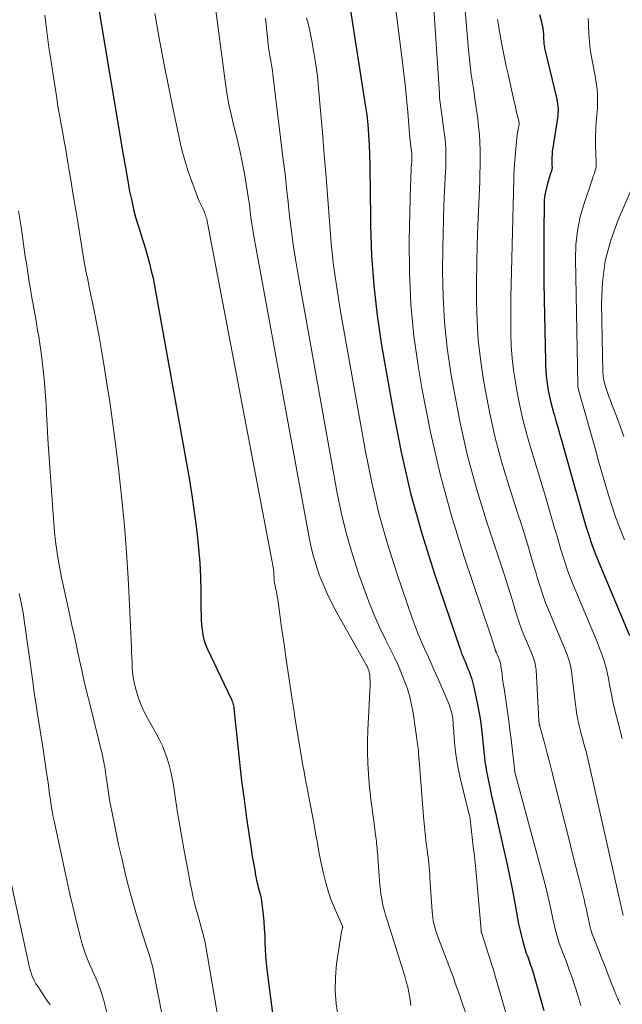
# Model space of a CAD drawing. Units: feet. Extents: x 1950000 to 1955008, y 519987 to 525007.
# Drawn here: x 1950435 to 1950528, y 522033 to 522185 of the extents above; entities that cross this region are included whole.
import ezdxf

# ---------------------------------------------------------------- set-up
doc = ezdxf.new("R2010")
doc.units = ezdxf.units.FT
doc.header["$LTSCALE"] = 100
doc.header["$MEASUREMENT"] = 0
doc.layers.add('CONTOUR INDEX', color=32, linetype='Continuous', lineweight=25)
doc.layers.add('CONTOUR INTERMEDIATE', color=40, linetype='Continuous', lineweight=15)

msp = doc.modelspace()

# ---------------------------------------------------------------- linework, layer by layer
at = {"layer": 'CONTOUR INDEX', "flags": 128}
for points, elevation in [([(1950447.46, 522186.89), (1950451.3, 522164.08), (1950451.38, 522163.61), (1950451.46, 522163.15), (1950451.54, 522162.68), (1950451.62, 522162.22), (1950451.71, 522161.76), (1950451.79, 522161.29), (1950451.87, 522160.83), (1950451.94, 522160.36), (1950452, 522160.01), (1950452.11, 522159.37), (1950452.23, 522158.74), (1950452.36, 522158.1), (1950452.5, 522157.47), (1950452.66, 522156.75), (1950452.9, 522155.76), (1950453.15, 522154.78), (1950453.44, 522153.8), (1950453.74, 522152.84), (1950453.98, 522152.12), (1950454.34, 522151), (1950454.68, 522149.87), (1950455, 522148.74), (1950455.3, 522147.6), (1950455.58, 522146.46), (1950455.85, 522145.31), (1950456.08, 522144.16), (1950456.3, 522143), (1950460.97, 522116.98), (1950461.41, 522114.38), (1950461.83, 522111.78), (1950462.21, 522109.17), (1950462.56, 522106.56), (1950462.66, 522105.69), (1950462.9, 522103.51), (1950463.08, 522101.32), (1950463.19, 522099.12), (1950463.24, 522096.92), (1950463.26, 522094.09), (1950463.28, 522093.3), (1950463.31, 522092.52), (1950463.36, 522091.73), (1950463.42, 522090.95), (1950463.54, 522090.17), (1950463.71, 522089.42), (1950463.96, 522088.68), (1950464.26, 522087.96), (1950467.89, 522080.38), (1950467.97, 522080.19), (1950468.05, 522080), (1950468.13, 522079.8), (1950468.19, 522079.6), (1950468.25, 522079.4), (1950468.3, 522079.19), (1950468.33, 522078.98), (1950468.36, 522078.77), (1950468.9, 522073.39), (1950469.21, 522070.48), (1950469.54, 522067.59), (1950469.92, 522064.69), (1950470.32, 522061.8), (1950471.06, 522056.68), (1950471.14, 522056.14), (1950471.23, 522055.61), (1950471.32, 522055.08), (1950471.42, 522054.55), (1950471.52, 522054.01), (1950471.57, 522053.75), (1950471.62, 522053.49), (1950471.66, 522053.23), (1950471.71, 522052.97), (1950471.75, 522052.71), (1950471.8, 522052.45), (1950471.86, 522052.19), (1950471.91, 522051.93), (1950471.95, 522051.76), (1950472.03, 522051.42), (1950472.12, 522051.08), (1950472.22, 522050.74), (1950472.32, 522050.4), (1950472.41, 522050.05), (1950472.5, 522049.71), (1950472.56, 522049.36), (1950472.61, 522049.01), (1950472.86, 522046.87), (1950472.97, 522045.81), (1950473.05, 522044.75), (1950473.11, 522043.68), (1950473.14, 522042.62), (1950473.17, 522041.55), (1950473.23, 522040.49), (1950473.33, 522039.43), (1950473.45, 522038.37), (1950474.75, 522028.42)], 940), ([(1950486.21, 522187.69), (1950488.66, 522172.15), (1950488.88, 522170.61), (1950489.05, 522169.07), (1950489.17, 522167.52), (1950489.25, 522165.96), (1950489.3, 522164.41), (1950489.34, 522162.85), (1950489.37, 522161.29), (1950489.4, 522159.74), (1950489.47, 522153.51), (1950489.64, 522148.85), (1950489.96, 522144.2), (1950490.5, 522139.57), (1950491.18, 522134.96), (1950492.95, 522124.78), (1950494.21, 522118.4), (1950495.67, 522112.07), (1950497.42, 522105.81), (1950499.36, 522099.6), (1950503.26, 522088.09), (1950503.41, 522087.67), (1950503.56, 522087.26), (1950503.73, 522086.85), (1950503.91, 522086.45), (1950504.09, 522086.04), (1950504.26, 522085.63), (1950504.42, 522085.22), (1950504.58, 522084.81), (1950504.71, 522084.47), (1950504.92, 522083.88), (1950505.11, 522083.29), (1950505.27, 522082.69), (1950505.42, 522082.09), (1950506, 522079.39), (1950506.22, 522078.3), (1950506.41, 522077.2), (1950506.57, 522076.09), (1950506.7, 522074.98), (1950506.77, 522074.24), (1950506.85, 522073.49), (1950506.93, 522072.75), (1950507, 522072), (1950507.08, 522071.25), (1950507.17, 522070.51), (1950507.28, 522069.76), (1950507.4, 522069.02), (1950507.55, 522068.29), (1950507.97, 522066.27), (1950508.08, 522065.73), (1950508.2, 522065.18), (1950508.33, 522064.64), (1950508.45, 522064.09), (1950508.58, 522063.55), (1950508.71, 522063.01), (1950508.84, 522062.46), (1950508.96, 522061.92), (1950510.15, 522056.65), (1950510.58, 522054.65), (1950511, 522052.65), (1950511.4, 522050.64), (1950511.77, 522048.63), (1950512.19, 522046.34), (1950512.35, 522045.47), (1950512.54, 522044.61), (1950512.75, 522043.76), (1950512.97, 522042.91), (1950513.27, 522041.82), (1950513.36, 522041.52), (1950513.45, 522041.22), (1950513.56, 522040.92), (1950513.67, 522040.63), (1950513.78, 522040.34), (1950513.89, 522040.04), (1950514, 522039.75), (1950514.1, 522039.45), (1950514.12, 522039.39), (1950514.23, 522039.06), (1950514.34, 522038.73), (1950514.44, 522038.4), (1950514.54, 522038.07), (1950516.29, 522032.05)], 920), ([(1950515.58, 522186.09), (1950515.88, 522185), (1950515.97, 522184.65), (1950516.05, 522184.29), (1950516.1, 522183.94), (1950516.15, 522183.57), (1950516.16, 522183.4), (1950516.19, 522183.12), (1950516.21, 522182.85), (1950516.22, 522182.57), (1950516.23, 522182.3), (1950516.24, 522182.17), (1950516.25, 522181.96), (1950516.27, 522181.74), (1950516.29, 522181.53), (1950516.32, 522181.31), (1950516.35, 522181.1), (1950516.39, 522180.89), (1950516.43, 522180.68), (1950516.48, 522180.47), (1950518.27, 522172.99), (1950518.34, 522172.63), (1950518.4, 522172.27), (1950518.44, 522171.9), (1950518.46, 522171.54), (1950518.47, 522171.17), (1950518.45, 522170.81), (1950518.42, 522170.44), (1950518.38, 522170.08), (1950517.62, 522165.18), (1950517.58, 522164.93), (1950517.55, 522164.67), (1950517.53, 522164.42), (1950517.51, 522164.16), (1950517.5, 522164.04), (1950517.49, 522163.85), (1950517.48, 522163.65), (1950517.49, 522163.45), (1950517.49, 522163.25), (1950517.5, 522163.19), (1950517.51, 522163.02), (1950517.51, 522162.85), (1950517.52, 522162.69), (1950517.53, 522162.52), (1950517.53, 522162.48), (1950517.53, 522162.34), (1950517.52, 522162.19), (1950517.49, 522162.05), (1950517.45, 522161.91), (1950517.4, 522161.77), (1950517.35, 522161.64), (1950517.31, 522161.5), (1950517.27, 522161.36), (1950516.83, 522159.95), (1950516.61, 522159.1), (1950516.44, 522158.24), (1950516.34, 522157.37), (1950516.3, 522156.49), (1950516.26, 522152.84), (1950516.25, 522150.13), (1950516.25, 522147.41), (1950516.28, 522144.7), (1950516.32, 522141.99), (1950516.47, 522134.89), (1950516.49, 522134.11), (1950516.5, 522133.33), (1950516.52, 522132.54), (1950516.53, 522131.76), (1950516.57, 522130.98), (1950516.62, 522130.2), (1950516.71, 522129.42), (1950516.83, 522128.65), (1950516.9, 522128.23), (1950517.08, 522127.25), (1950517.29, 522126.28), (1950517.54, 522125.32), (1950517.81, 522124.36), (1950517.84, 522124.28), (1950518.13, 522123.28), (1950518.43, 522122.28), (1950518.71, 522121.28), (1950519, 522120.28), (1950521.1, 522112.72), (1950521.5, 522111.28), (1950521.91, 522109.85), (1950522.33, 522108.41), (1950522.76, 522106.98), (1950523.21, 522105.56), (1950523.69, 522104.15), (1950524.22, 522102.75), (1950524.77, 522101.37), (1950529.51, 522090.05)], 900)]:
    msp.add_lwpolyline(points, dxfattribs=dict(at, elevation=elevation))
at = {"layer": 'CONTOUR INTERMEDIATE', "flags": 128}
for points, elevation in [([(1950498.81, 522193.93), (1950500.12, 522173.89), (1950500.16, 522173.32), (1950500.21, 522172.75), (1950500.28, 522172.18), (1950500.35, 522171.61), (1950500.43, 522171.05), (1950500.51, 522170.48), (1950500.59, 522169.92), (1950500.67, 522169.35), (1950500.92, 522167.52), (1950501.01, 522166.81), (1950501.08, 522166.1), (1950501.12, 522165.38), (1950501.14, 522164.66), (1950501.14, 522163.94), (1950501.14, 522163.22), (1950501.11, 522162.51), (1950501.08, 522161.79), (1950500.92, 522158.82), (1950500.82, 522156.62), (1950500.74, 522154.42), (1950500.69, 522152.21), (1950500.65, 522150.01), (1950500.62, 522146.45), (1950500.69, 522142.48), (1950500.91, 522138.51), (1950501.33, 522134.57), (1950501.89, 522130.63), (1950502.33, 522128.11), (1950503.33, 522122.95), (1950504.48, 522117.83), (1950505.86, 522112.77), (1950507.4, 522107.74), (1950510.11, 522099.55), (1950510.43, 522098.57), (1950510.74, 522097.59), (1950511.05, 522096.61), (1950511.35, 522095.63), (1950511.66, 522094.6), (1950511.8, 522094.13), (1950511.94, 522093.66), (1950512.09, 522093.19), (1950512.23, 522092.71), (1950512.38, 522092.25), (1950512.53, 522091.78), (1950512.71, 522091.32), (1950512.89, 522090.86), (1950514.46, 522087.12), (1950514.57, 522086.83), (1950514.68, 522086.54), (1950514.77, 522086.25), (1950514.86, 522085.95), (1950514.94, 522085.65), (1950515, 522085.35), (1950515.04, 522085.05), (1950515.06, 522084.74), (1950515.51, 522076.91), (1950515.51, 522076.84), (1950515.51, 522076.78), (1950515.52, 522076.72), (1950515.52, 522076.65), (1950515.53, 522076.59), (1950515.54, 522076.53), (1950515.55, 522076.47), (1950515.56, 522076.4), (1950515.57, 522076.36), (1950515.59, 522076.27), (1950515.61, 522076.19), (1950515.63, 522076.11), (1950515.65, 522076.02), (1950516.41, 522073.26), (1950516.8, 522071.79), (1950517.19, 522070.33), (1950517.57, 522068.86), (1950517.94, 522067.38), (1950519.57, 522060.86), (1950520.12, 522058.67), (1950520.67, 522056.48), (1950521.21, 522054.29), (1950521.76, 522052.1), (1950522.53, 522049.02), (1950522.68, 522048.37), (1950522.84, 522047.72), (1950522.98, 522047.06), (1950523.12, 522046.41), (1950523.28, 522045.65), (1950523.34, 522045.37), (1950523.4, 522045.1), (1950523.47, 522044.82), (1950523.55, 522044.55), (1950523.63, 522044.28), (1950523.71, 522044.01), (1950523.81, 522043.74), (1950523.91, 522043.48), (1950524.87, 522041.02), (1950525.25, 522040.06), (1950525.63, 522039.1), (1950526.01, 522038.14), (1950526.39, 522037.17), (1950527.36, 522034.7), (1950527.44, 522034.5), (1950527.52, 522034.31), (1950527.6, 522034.12), (1950527.68, 522033.92), (1950527.73, 522033.81), (1950527.79, 522033.67), (1950527.84, 522033.54), (1950527.9, 522033.4), (1950527.95, 522033.27), (1950528.01, 522033.13), (1950528.07, 522033)], 912), ([(1950492.71, 522192.18), (1950494.33, 522179.54), (1950494.58, 522177.41), (1950494.82, 522175.28), (1950495.03, 522173.14), (1950495.23, 522171), (1950495.55, 522167.08), (1950495.57, 522166.9), (1950495.58, 522166.73), (1950495.6, 522166.55), (1950495.63, 522166.37), (1950495.65, 522166.19), (1950495.67, 522166.02), (1950495.7, 522165.84), (1950495.72, 522165.66), (1950495.8, 522165.1), (1950495.83, 522164.88), (1950495.85, 522164.66), (1950495.86, 522164.44), (1950495.87, 522164.21), (1950495.87, 522163.99), (1950495.87, 522163.77), (1950495.86, 522163.54), (1950495.84, 522163.32), (1950495.78, 522162.43), (1950495.74, 522161.76), (1950495.71, 522161.09), (1950495.68, 522160.41), (1950495.66, 522159.74), (1950495.45, 522151.17), (1950495.48, 522146.22), (1950495.69, 522141.28), (1950496.19, 522136.37), (1950496.89, 522131.47), (1950497.47, 522128.07), (1950498.74, 522121.52), (1950500.22, 522115.02), (1950502, 522108.59), (1950503.97, 522102.22), (1950508.03, 522090.14), (1950508.13, 522089.83), (1950508.24, 522089.52), (1950508.33, 522089.2), (1950508.43, 522088.89), (1950508.53, 522088.57), (1950508.58, 522088.42), (1950508.63, 522088.26), (1950508.67, 522088.11), (1950508.72, 522087.96), (1950508.76, 522087.81), (1950508.82, 522087.66), (1950508.87, 522087.51), (1950508.93, 522087.36), (1950509.44, 522086.16), (1950509.47, 522086.06), (1950509.51, 522085.97), (1950509.54, 522085.88), (1950509.57, 522085.78), (1950509.59, 522085.68), (1950509.61, 522085.59), (1950509.63, 522085.49), (1950509.64, 522085.39), (1950509.8, 522084.1), (1950509.9, 522083.35), (1950510, 522082.61), (1950510.11, 522081.86), (1950510.22, 522081.12), (1950510.43, 522079.74), (1950510.64, 522078.31), (1950510.84, 522076.87), (1950511.02, 522075.44), (1950511.2, 522074), (1950511.78, 522068.96), (1950511.78, 522068.88), (1950511.81, 522068.77), (1950511.82, 522068.72), (1950516.11, 522052.89), (1950516.46, 522051.56), (1950516.79, 522050.23), (1950517.1, 522048.89), (1950517.39, 522047.54), (1950517.71, 522045.99), (1950517.84, 522045.42), (1950517.97, 522044.86), (1950518.11, 522044.29), (1950518.26, 522043.73), (1950518.42, 522043.17), (1950518.6, 522042.62), (1950518.79, 522042.07), (1950518.99, 522041.53), (1950519.17, 522041.09), (1950519.46, 522040.33), (1950519.75, 522039.57), (1950520.03, 522038.8), (1950520.31, 522038.03), (1950520.38, 522037.85), (1950520.68, 522036.99), (1950520.97, 522036.13), (1950521.26, 522035.26), (1950521.53, 522034.39), (1950522.01, 522032.84)], 916), ([(1950465.12, 522189.9), (1950466.98, 522175.79), (1950467.25, 522173.99), (1950467.57, 522172.19), (1950467.97, 522170.41), (1950468.41, 522168.64), (1950468.87, 522166.87), (1950469.29, 522165.09), (1950469.65, 522163.3), (1950469.98, 522161.5), (1950470.31, 522159.54), (1950470.46, 522158.58), (1950470.61, 522157.61), (1950470.74, 522156.65), (1950470.86, 522155.68), (1950470.99, 522154.71), (1950471.12, 522153.74), (1950471.28, 522152.78), (1950471.45, 522151.82), (1950479.91, 522105.47), (1950480.23, 522103.94), (1950480.6, 522102.43), (1950481.05, 522100.93), (1950481.55, 522099.45), (1950482.13, 522097.99), (1950482.75, 522096.56), (1950483.44, 522095.16), (1950484.17, 522093.77), (1950488.71, 522085.71), (1950488.82, 522085.5), (1950488.93, 522085.29), (1950489.03, 522085.07), (1950489.13, 522084.85), (1950489.21, 522084.63), (1950489.28, 522084.41), (1950489.32, 522084.18), (1950489.35, 522083.94), (1950489.37, 522083.74), (1950489.39, 522083.41), (1950489.41, 522083.07), (1950489.41, 522082.74), (1950489.4, 522082.4), (1950489.05, 522075.44), (1950488.99, 522073.73), (1950488.98, 522072.02), (1950489.04, 522070.31), (1950489.14, 522068.61), (1950489.26, 522067.09), (1950489.35, 522066.14), (1950489.45, 522065.2), (1950489.57, 522064.26), (1950489.71, 522063.32), (1950489.72, 522063.23), (1950489.85, 522062.34), (1950489.98, 522061.44), (1950490.1, 522060.55), (1950490.21, 522059.65), (1950490.34, 522058.56), (1950490.38, 522058.21), (1950490.42, 522057.86), (1950490.46, 522057.5), (1950490.49, 522057.15), (1950490.52, 522056.8), (1950490.55, 522056.44), (1950490.58, 522056.09), (1950490.61, 522055.73), (1950490.8, 522052.87), (1950490.86, 522052.16), (1950490.92, 522051.45), (1950491, 522050.74), (1950491.09, 522050.03), (1950491.2, 522049.32), (1950491.33, 522048.62), (1950491.5, 522047.93), (1950491.69, 522047.24), (1950491.86, 522046.67), (1950492.15, 522045.7), (1950492.45, 522044.73), (1950492.75, 522043.77), (1950493.05, 522042.8), (1950494.76, 522037.39), (1950495, 522036.55), (1950495.22, 522035.71), (1950495.39, 522034.86), (1950495.54, 522034), (1950495.63, 522033.34), (1950495.72, 522032.81)], 932), ([(1950503.88, 522189.18), (1950504.61, 522180.62), (1950504.7, 522179.67), (1950504.8, 522178.72), (1950504.92, 522177.78), (1950505.05, 522176.83), (1950505.2, 522175.89), (1950505.33, 522174.95), (1950505.47, 522174), (1950505.6, 522173.06), (1950506.04, 522169.95), (1950506.18, 522168.74), (1950506.3, 522167.53), (1950506.37, 522166.32), (1950506.41, 522165.11), (1950506.42, 522163.9), (1950506.41, 522162.68), (1950506.39, 522161.47), (1950506.35, 522160.25), (1950506.07, 522153.47), (1950505.97, 522150.51), (1950505.9, 522147.55), (1950505.87, 522144.6), (1950505.86, 522141.64), (1950505.95, 522138.69), (1950506.13, 522135.74), (1950506.46, 522132.81), (1950506.89, 522129.89), (1950507.18, 522128.15), (1950507.91, 522124.39), (1950508.75, 522120.65), (1950509.74, 522116.95), (1950510.84, 522113.27), (1950512.21, 522109.04), (1950512.74, 522107.38), (1950513.26, 522105.72), (1950513.77, 522104.05), (1950514.27, 522102.39), (1950514.79, 522100.63), (1950515.03, 522099.84), (1950515.26, 522099.05), (1950515.5, 522098.26), (1950515.74, 522097.47), (1950515.99, 522096.68), (1950516.25, 522095.9), (1950516.54, 522095.13), (1950516.85, 522094.37), (1950519.48, 522088.08), (1950519.67, 522087.6), (1950519.86, 522087.11), (1950520.02, 522086.62), (1950520.18, 522086.12), (1950520.32, 522085.62), (1950520.44, 522085.11), (1950520.53, 522084.6), (1950520.6, 522084.09), (1950521.15, 522079.35), (1950521.24, 522078.69), (1950521.34, 522078.04), (1950521.46, 522077.38), (1950521.59, 522076.74), (1950521.74, 522076.09), (1950521.89, 522075.44), (1950522.06, 522074.8), (1950522.23, 522074.16), (1950522.37, 522073.67), (1950522.61, 522072.78), (1950522.84, 522071.89), (1950523.06, 522071), (1950523.27, 522070.11), (1950528.55, 522046.77)], 908), ([(1950439.13, 522185.99), (1950439.28, 522184.74), (1950439.43, 522183.49), (1950439.59, 522182.24), (1950439.76, 522180.99), (1950439.95, 522179.75), (1950440.95, 522173.19), (1950441.15, 522171.9), (1950441.37, 522170.61), (1950441.6, 522169.33), (1950441.83, 522168.05), (1950442.07, 522166.76), (1950442.3, 522165.48), (1950442.53, 522164.19), (1950442.74, 522162.91), (1950442.89, 522161.98), (1950443.18, 522160.23), (1950443.46, 522158.47), (1950443.75, 522156.72), (1950444.04, 522154.97), (1950445.16, 522148.16), (1950445.26, 522147.6), (1950445.36, 522147.04), (1950445.47, 522146.48), (1950445.58, 522145.93), (1950445.69, 522145.37), (1950445.81, 522144.81), (1950445.92, 522144.26), (1950446.04, 522143.7), (1950446.68, 522140.56), (1950447.11, 522138.43), (1950447.51, 522136.29), (1950447.89, 522134.16), (1950448.25, 522132.01), (1950448.67, 522129.35), (1950449.2, 522125.87), (1950449.7, 522122.39), (1950450.14, 522118.9), (1950450.54, 522115.4), (1950451.01, 522111.1), (1950451.41, 522107.04), (1950451.75, 522102.97), (1950452.02, 522098.9), (1950452.23, 522094.82), (1950452.51, 522088.19), (1950452.54, 522087.42), (1950452.57, 522086.66), (1950452.6, 522085.89), (1950452.63, 522085.12), (1950452.69, 522084.36), (1950452.78, 522083.6), (1950452.92, 522082.84), (1950453.09, 522082.1), (1950453.28, 522081.41), (1950453.61, 522080.34), (1950453.99, 522079.29), (1950454.46, 522078.27), (1950454.97, 522077.28), (1950456.34, 522074.88), (1950456.83, 522073.94), (1950457.29, 522072.99), (1950457.68, 522072.02), (1950458.03, 522071.02), (1950458.32, 522070), (1950458.58, 522068.98), (1950458.8, 522067.95), (1950458.99, 522066.91), (1950459.32, 522064.76), (1950459.65, 522062.69), (1950459.99, 522060.62), (1950460.35, 522058.55), (1950460.71, 522056.49), (1950461.15, 522054.09), (1950461.31, 522053.23), (1950461.48, 522052.36), (1950461.65, 522051.49), (1950461.82, 522050.63), (1950462.01, 522049.76), (1950462.21, 522048.9), (1950462.43, 522048.05), (1950462.65, 522047.19), (1950463.59, 522043.8), (1950463.63, 522043.65), (1950463.67, 522043.5), (1950463.71, 522043.34), (1950463.75, 522043.19), (1950463.79, 522043.03), (1950463.83, 522042.87), (1950463.86, 522042.72), (1950463.89, 522042.56), (1950466.83, 522025.35)], 944), ([(1950456.14, 522186.27), (1950456.81, 522182.43), (1950457.51, 522178.6), (1950458.27, 522174.78), (1950459.05, 522170.97), (1950459.99, 522166.55), (1950460.37, 522164.96), (1950460.79, 522163.38), (1950461.29, 522161.83), (1950461.83, 522160.29), (1950462.58, 522158.31), (1950462.79, 522157.77), (1950463, 522157.24), (1950463.23, 522156.71), (1950463.47, 522156.18), (1950463.78, 522155.53), (1950463.86, 522155.33), (1950463.94, 522155.13), (1950464.01, 522154.93), (1950464.08, 522154.73), (1950464.14, 522154.52), (1950464.19, 522154.31), (1950464.24, 522154.1), (1950464.28, 522153.89), (1950474.27, 522101.43), (1950474.32, 522101.13), (1950474.37, 522100.84), (1950474.42, 522100.55), (1950474.46, 522100.26), (1950474.48, 522100.15), (1950474.51, 522099.91), (1950474.53, 522099.67), (1950474.54, 522099.42), (1950474.55, 522099.18), (1950474.55, 522098.86), (1950474.55, 522098.78), (1950474.56, 522098.69), (1950474.56, 522098.6), (1950474.57, 522098.52), (1950474.58, 522098.43), (1950474.59, 522098.34), (1950474.61, 522098.26), (1950474.63, 522098.17), (1950474.79, 522097.45), (1950474.89, 522097), (1950474.97, 522096.55), (1950475.05, 522096.1), (1950475.12, 522095.65), (1950475.45, 522093.28), (1950475.68, 522091.64), (1950475.92, 522090), (1950476.15, 522088.36), (1950476.39, 522086.72), (1950477.37, 522080.14), (1950477.5, 522079.22), (1950477.65, 522078.31), (1950477.79, 522077.39), (1950477.94, 522076.48), (1950479.03, 522069.97), (1950479.11, 522069.5), (1950479.2, 522069.03), (1950479.28, 522068.56), (1950479.36, 522068.09), (1950479.39, 522067.92), (1950479.47, 522067.54), (1950479.54, 522067.15), (1950479.61, 522066.76), (1950479.68, 522066.38), (1950479.76, 522065.99), (1950479.83, 522065.61), (1950479.9, 522065.22), (1950479.98, 522064.84), (1950480.69, 522061.1), (1950480.87, 522060.14), (1950481.04, 522059.18), (1950481.21, 522058.22), (1950481.37, 522057.26), (1950481.54, 522056.3), (1950481.72, 522055.34), (1950481.92, 522054.39), (1950482.13, 522053.43), (1950482.28, 522052.82), (1950482.6, 522051.57), (1950482.98, 522050.34), (1950483.41, 522049.13), (1950483.9, 522047.94), (1950485.14, 522045.08), (1950485.15, 522045.07), (1950485.15, 522045.05), (1950485.16, 522045.04), (1950485.16, 522045.02), (1950485.17, 522044.96), (1950485.17, 522044.94), (1950485.17, 522044.93), (1950485.17, 522044.91), (1950485.16, 522044.89), (1950485.07, 522044.6), (1950485.02, 522044.43), (1950484.98, 522044.27), (1950484.95, 522044.1), (1950484.92, 522043.93), (1950484.23, 522039.25), (1950484.04, 522037.19), (1950483.99, 522035.13), (1950484.15, 522033.07), (1950484.46, 522031.02)], 936), ([(1950473.23, 522185.54), (1950473.27, 522185.01), (1950473.63, 522181.56), (1950473.71, 522180.97), (1950473.79, 522180.38), (1950473.89, 522179.79), (1950474, 522179.2), (1950474.12, 522178.62), (1950474.22, 522178.03), (1950474.31, 522177.44), (1950474.39, 522176.85), (1950475.99, 522163.65), (1950476.25, 522161.46), (1950476.5, 522159.26), (1950476.74, 522157.06), (1950476.97, 522154.86), (1950477.23, 522152.66), (1950477.51, 522150.47), (1950477.85, 522148.28), (1950478.21, 522146.1), (1950484.34, 522112.09), (1950485, 522108.89), (1950485.75, 522105.72), (1950486.66, 522102.59), (1950487.67, 522099.49), (1950488.36, 522097.51), (1950489.14, 522095.43), (1950489.97, 522093.38), (1950490.87, 522091.36), (1950491.84, 522089.36), (1950492.68, 522087.69), (1950493.24, 522086.54), (1950493.78, 522085.38), (1950494.28, 522084.2), (1950494.75, 522083.01), (1950495.17, 522081.81), (1950495.53, 522080.59), (1950495.81, 522079.34), (1950496.04, 522078.09), (1950496.8, 522072.96), (1950496.83, 522072.74), (1950496.85, 522072.53), (1950496.87, 522072.31), (1950496.88, 522072.09), (1950496.89, 522071.9), (1950496.9, 522071.78), (1950496.9, 522071.66), (1950496.91, 522071.54), (1950496.92, 522071.42), (1950496.93, 522071.32), (1950496.93, 522071.25), (1950496.94, 522071.18), (1950496.94, 522071.11), (1950496.95, 522071.04), (1950496.96, 522070.97), (1950496.97, 522070.91), (1950496.97, 522070.84), (1950496.98, 522070.77), (1950497.66, 522062.04), (1950497.75, 522061), (1950497.85, 522059.97), (1950497.97, 522058.94), (1950498.1, 522057.91), (1950498.22, 522056.94), (1950498.29, 522056.39), (1950498.36, 522055.84), (1950498.42, 522055.3), (1950498.48, 522054.75), (1950498.53, 522054.2), (1950498.57, 522053.65), (1950498.62, 522053.1), (1950498.66, 522052.55), (1950498.99, 522047.37), (1950499.04, 522046.89), (1950499.1, 522046.42), (1950499.18, 522045.94), (1950499.28, 522045.47), (1950499.41, 522045), (1950499.54, 522044.54), (1950499.69, 522044.08), (1950499.85, 522043.62), (1950502.13, 522037.53), (1950502.33, 522036.98), (1950502.53, 522036.43), (1950502.73, 522035.87), (1950502.93, 522035.32), (1950503.13, 522034.77), (1950503.32, 522034.21), (1950503.51, 522033.66), (1950503.7, 522033.1), (1950504.19, 522031.63)], 928), ([(1950479.59, 522185.61), (1950479.82, 522184.73), (1950480.02, 522183.84), (1950480.39, 522182.02), (1950480.73, 522180.21), (1950481.02, 522178.39), (1950481.25, 522176.57), (1950481.44, 522174.74), (1950482.04, 522167.81), (1950482.32, 522164.39), (1950482.6, 522160.97), (1950482.86, 522157.54), (1950483.11, 522154.12), (1950483.41, 522150.7), (1950483.77, 522147.29), (1950484.25, 522143.89), (1950484.79, 522140.5), (1950488.69, 522118.51), (1950489.65, 522113.7), (1950490.77, 522108.93), (1950492.1, 522104.22), (1950493.58, 522099.54), (1950495.92, 522092.72), (1950496.36, 522091.49), (1950496.83, 522090.28), (1950497.34, 522089.08), (1950497.87, 522087.89), (1950498.42, 522086.7), (1950498.96, 522085.51), (1950499.49, 522084.32), (1950500.02, 522083.12), (1950501.46, 522079.76), (1950501.61, 522079.4), (1950501.74, 522079.03), (1950501.86, 522078.66), (1950501.97, 522078.29), (1950502.03, 522078.08), (1950502.09, 522077.8), (1950502.14, 522077.52), (1950502.18, 522077.24), (1950502.21, 522076.96), (1950502.23, 522076.68), (1950502.25, 522076.4), (1950502.27, 522076.11), (1950502.29, 522075.83), (1950502.47, 522073.51), (1950502.61, 522072.08), (1950502.8, 522070.65), (1950503.07, 522069.24), (1950503.38, 522067.83), (1950504.69, 522062.54), (1950504.71, 522062.45), (1950504.74, 522062.35), (1950504.76, 522062.25), (1950504.79, 522062.16), (1950504.81, 522062.06), (1950504.83, 522061.96), (1950504.84, 522061.86), (1950504.86, 522061.77), (1950504.89, 522061.52), (1950504.91, 522061.31), (1950504.94, 522061.09), (1950504.96, 522060.87), (1950504.99, 522060.65), (1950505.3, 522057.95), (1950505.36, 522057.45), (1950505.41, 522056.94), (1950505.48, 522056.43), (1950505.54, 522055.92), (1950505.6, 522055.42), (1950505.65, 522054.91), (1950505.7, 522054.4), (1950505.75, 522053.89), (1950506.57, 522044.46), (1950506.58, 522044.4), (1950506.58, 522044.34), (1950506.59, 522044.28), (1950506.6, 522044.22), (1950506.62, 522044.16), (1950506.63, 522044.09), (1950506.65, 522044.04), (1950506.66, 522043.98), (1950508.13, 522039.41), (1950508.25, 522039.04), (1950508.36, 522038.68), (1950508.47, 522038.32), (1950508.58, 522037.96), (1950508.69, 522037.59), (1950508.8, 522037.23), (1950508.91, 522036.86), (1950509.02, 522036.5), (1950510.56, 522031.18)], 924), ([(1950509.11, 522185.31), (1950509.24, 522184.53), (1950509.37, 522183.75), (1950509.51, 522182.97), (1950509.69, 522181.97), (1950509.94, 522180.69), (1950510.2, 522179.42), (1950510.46, 522178.14), (1950510.74, 522176.87), (1950511.68, 522172.62), (1950511.81, 522172.07), (1950511.93, 522171.52), (1950512.06, 522170.98), (1950512.19, 522170.43), (1950512.44, 522169.37), (1950512.44, 522169.35), (1950512.45, 522169.33), (1950512.45, 522169.32), (1950512.45, 522169.3), (1950512.45, 522169.23), (1950512.45, 522169.22), (1950512.45, 522169.2), (1950512.45, 522169.18), (1950512.45, 522169.17), (1950512.3, 522168.3), (1950512.22, 522167.85), (1950512.16, 522167.39), (1950512.1, 522166.94), (1950512.05, 522166.49), (1950511.78, 522163.6), (1950511.72, 522162.87), (1950511.67, 522162.15), (1950511.63, 522161.42), (1950511.61, 522160.69), (1950511.2, 522144.3), (1950511.17, 522142.41), (1950511.15, 522140.52), (1950511.15, 522138.63), (1950511.17, 522136.74), (1950511.24, 522134.85), (1950511.37, 522132.97), (1950511.59, 522131.1), (1950511.86, 522129.23), (1950512.04, 522128.19), (1950512.5, 522125.82), (1950513.02, 522123.46), (1950513.63, 522121.13), (1950514.31, 522118.81), (1950514.36, 522118.65), (1950515.09, 522116.29), (1950515.81, 522113.93), (1950516.52, 522111.57), (1950517.21, 522109.2), (1950517.94, 522106.68), (1950518.26, 522105.56), (1950518.59, 522104.45), (1950518.92, 522103.34), (1950519.25, 522102.23), (1950519.6, 522101.12), (1950519.97, 522100.03), (1950520.38, 522098.94), (1950520.81, 522097.87), (1950524.5, 522089.06), (1950524.77, 522088.37), (1950525.04, 522087.68), (1950525.29, 522086.99), (1950525.53, 522086.29), (1950525.74, 522085.58), (1950525.93, 522084.87), (1950526.1, 522084.15), (1950526.25, 522083.43), (1950526.46, 522082.23), (1950526.72, 522080.91), (1950527, 522079.59), (1950527.31, 522078.28), (1950527.64, 522076.97), (1950528.23, 522074.72), (1950528.29, 522074.51), (1950528.35, 522074.3), (1950528.4, 522074.1)], 904), ([(1950523.12, 522185.51), (1950523.15, 522184.75), (1950523.18, 522183.99), (1950523.2, 522183.65), (1950523.23, 522183.06), (1950523.26, 522182.48), (1950523.32, 522181.89), (1950523.38, 522181.31), (1950523.45, 522180.72), (1950523.53, 522180.14), (1950523.63, 522179.56), (1950523.74, 522178.98), (1950524.2, 522176.61), (1950524.32, 522175.92), (1950524.42, 522175.23), (1950524.49, 522174.53), (1950524.55, 522173.83), (1950524.57, 522173.13), (1950524.58, 522172.44), (1950524.55, 522171.74), (1950524.5, 522171.04), (1950524.41, 522170.01), (1950524.36, 522169.37), (1950524.31, 522168.73), (1950524.28, 522168.1), (1950524.26, 522167.46), (1950524.25, 522167.19), (1950524.24, 522166.69), (1950524.24, 522166.18), (1950524.25, 522165.68), (1950524.27, 522165.18), (1950524.28, 522165.02), (1950524.3, 522164.59), (1950524.32, 522164.17), (1950524.34, 522163.75), (1950524.36, 522163.32), (1950524.37, 522163.22), (1950524.37, 522162.85), (1950524.34, 522162.49), (1950524.26, 522162.13), (1950524.16, 522161.78), (1950524.03, 522161.43), (1950523.91, 522161.08), (1950523.79, 522160.73), (1950523.67, 522160.37), (1950522.5, 522156.9), (1950521.9, 522154.8), (1950521.46, 522152.67), (1950521.23, 522150.5), (1950521.16, 522148.32), (1950521.51, 522128.84), (1950521.52, 522128.7), (1950521.53, 522128.56), (1950521.55, 522128.41), (1950521.57, 522128.27), (1950521.6, 522128.13), (1950521.64, 522127.99), (1950521.67, 522127.85), (1950521.71, 522127.71), (1950524.23, 522118.8), (1950524.74, 522117.03), (1950525.25, 522115.27), (1950525.76, 522113.51), (1950526.28, 522111.75), (1950526.83, 522110.01), (1950527.41, 522108.27), (1950528.06, 522106.56), (1950528.74, 522104.86)], 896), ([(1950529.99, 522159.43), (1950527.75, 522154.33), (1950526.61, 522151.19), (1950525.76, 522148), (1950525.33, 522144.72), (1950525.18, 522141.38), (1950525.41, 522130.82), (1950525.46, 522130.17), (1950525.54, 522129.53), (1950525.69, 522128.9), (1950525.88, 522128.27), (1950526.11, 522127.66), (1950526.33, 522127.04), (1950526.56, 522126.43), (1950526.8, 522125.81), (1950527.51, 522123.96), (1950528.07, 522122.42), (1950528.61, 522120.86)], 892), ([(1950435.07, 522155.74), (1950435.44, 522153.26), (1950436.1, 522148.7), (1950436.26, 522147.63), (1950436.42, 522146.56), (1950436.59, 522145.49), (1950436.77, 522144.42), (1950436.79, 522144.29), (1950436.96, 522143.29), (1950437.13, 522142.29), (1950437.31, 522141.29), (1950437.49, 522140.3), (1950437.67, 522139.3), (1950437.84, 522138.3), (1950438.01, 522137.3), (1950438.17, 522136.3), (1950438.34, 522135.17), (1950438.54, 522133.82), (1950438.71, 522132.48), (1950438.86, 522131.13), (1950439, 522129.77), (1950439.11, 522128.42), (1950439.21, 522127.06), (1950439.3, 522125.71), (1950439.38, 522124.35), (1950439.47, 522122.66), (1950439.59, 522120.46), (1950439.73, 522118.26), (1950439.87, 522116.06), (1950440.03, 522113.86), (1950440.51, 522107.45), (1950440.63, 522106.04), (1950440.79, 522104.62), (1950440.98, 522103.22), (1950441.2, 522101.81), (1950441.45, 522100.41), (1950441.72, 522099.01), (1950442, 522097.62), (1950442.3, 522096.23), (1950442.93, 522093.41), (1950443.31, 522091.67), (1950443.7, 522089.93), (1950444.08, 522088.18), (1950444.45, 522086.44), (1950444.83, 522084.7), (1950445.22, 522082.96), (1950445.63, 522081.22), (1950446.05, 522079.49), (1950448.06, 522071.28), (1950448.15, 522070.89), (1950448.23, 522070.51), (1950448.31, 522070.12), (1950448.39, 522069.73), (1950448.45, 522069.34), (1950448.51, 522068.95), (1950448.57, 522068.56), (1950448.62, 522068.16), (1950448.7, 522067.52), (1950448.79, 522066.8), (1950448.89, 522066.09), (1950449.01, 522065.37), (1950449.14, 522064.66), (1950449.67, 522061.88), (1950450.09, 522059.79), (1950450.53, 522057.7), (1950451, 522055.62), (1950451.48, 522053.54), (1950451.61, 522053.04), (1950452.12, 522051.01), (1950452.67, 522049), (1950453.25, 522046.99), (1950453.87, 522044.99), (1950454.84, 522041.96), (1950454.99, 522041.48), (1950455.14, 522041.01), (1950455.28, 522040.54), (1950455.43, 522040.06), (1950455.57, 522039.59), (1950455.69, 522039.11), (1950455.81, 522038.63), (1950455.91, 522038.14), (1950457.24, 522031.31)], 948), ([(1950435.14, 522096.57), (1950435.47, 522095.09), (1950435.75, 522093.58), (1950435.98, 522092.08), (1950437.24, 522082.96), (1950437.49, 522081.14), (1950437.76, 522079.33), (1950438.04, 522077.52), (1950438.34, 522075.71), (1950438.47, 522074.93), (1950438.7, 522073.51), (1950438.92, 522072.09), (1950439.14, 522070.67), (1950439.34, 522069.25), (1950439.49, 522068.19), (1950439.61, 522067.3), (1950439.73, 522066.41), (1950439.85, 522065.52), (1950439.97, 522064.64), (1950440.1, 522063.75), (1950440.25, 522062.86), (1950440.41, 522061.98), (1950440.59, 522061.11), (1950442.03, 522054.37), (1950442.5, 522052.22), (1950442.99, 522050.07), (1950443.49, 522047.93), (1950444.01, 522045.79), (1950444.67, 522043.12), (1950444.89, 522042.32), (1950445.13, 522041.53), (1950445.41, 522040.76), (1950445.71, 522039.98), (1950446.03, 522039.22), (1950446.36, 522038.46), (1950446.7, 522037.71), (1950447.05, 522036.95), (1950447.38, 522036.18), (1950447.68, 522035.4), (1950447.94, 522034.61), (1950448.17, 522033.81), (1950448.79, 522031.35)], 952), ([(1950431.73, 522061.57), (1950436.69, 522038.93), (1950436.79, 522038.52), (1950436.91, 522038.12), (1950437.04, 522037.72), (1950437.18, 522037.33), (1950437.35, 522036.94), (1950437.53, 522036.57), (1950437.74, 522036.2), (1950437.96, 522035.85), (1950439.33, 522033.81), (1950439.53, 522033.52), (1950439.73, 522033.23), (1950439.92, 522032.94)], 956)]:
    msp.add_lwpolyline(points, dxfattribs=dict(at, elevation=elevation))

doc.saveas('drawing.dxf')
